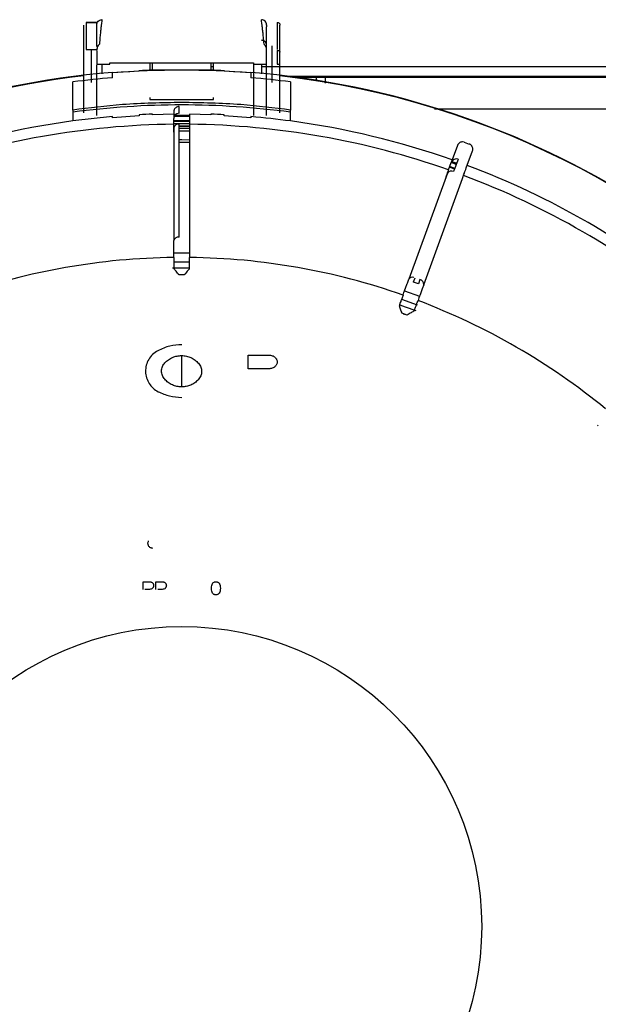
# Model space of a CAD drawing. Units: inches. Extents: x 0.2 to 16.7, y -10.9 to 10.7.
# Drawn here: x 2.7 to 2.9, y -6.7 to -6.4 of the extents above; entities that cross this region are included whole.
import ezdxf

# ---------------------------------------------------------------- set-up
doc = ezdxf.new("R2010")
doc.units = ezdxf.units.IN
doc.header["$MEASUREMENT"] = 0
doc.layers.add('FORMAT', color=7, linetype='Continuous')
doc.styles.add('SLDTEXTSTYLE0', font='TXT', dxfattribs={"width": 0.75})
doc.dimstyles.new('SLDDIMSTYLE3', dxfattribs={"dimtxt": 0.125, "dimasz": 0.13, "dimexe": 0, "dimexo": 0.0625, "dimgap": 0.03125, "dimtad": 0, "dimtih": 1, "dimtoh": 1, "dimlfac": 28, "dimrnd": 1e-09, "dimzin": 4, "dimdsep": 46, "dimtxsty": 'SLDTEXTSTYLE0', "dimsah": 1, "dimcen": 0.09, "dimadec": 0, "dimazin": 1, "dimtfac": 1, "dimtmove": 0, "dimatfit": 0, "dimfxl": 1, "dimfrac": 2, "dimtolj": 1, "dimtzin": 12, "dimarcsym": 0})

msp = doc.modelspace()

# ---------------------------------------------------------------- linework, layer by layer
at = {"color": 7, "linetype": 'Continuous', "lineweight": 25}
for p, q in [((2.752092372299998, -6.448495189318691), (2.749280260099999, -6.448495189318691)), ((2.752092372299998, -6.448736390318692), (2.749562862499998, -6.448663476818692)), ((2.797086839199999, -6.452274619918692), (2.797086839199999, -6.449640349418693)), ((2.797087342099998, -6.44919767261869), (2.797087342099998, -6.449197840218692)), ((2.798492979199999, -6.454739932318691), (2.798492979199999, -6.462978145818691)), ((2.749280260099999, -6.455700378418691), (2.752092372299998, -6.455700378418691)), ((2.750686399999998, -6.462978145818691), (2.750686399999998, -6.455700378418691)), ((2.752092372299998, -6.455911576018692), (2.752092372299998, -6.459537469318692)), ((2.797086839199999, -6.459537469318692), (2.797086839199999, -6.455810670518692)), ((2.799898951499998, -6.455912749318691), (2.799898951499998, -6.459537469318692)), ((2.748577273899999, -6.45953059701869), (2.748577273899999, -6.471711667718693)), ((2.752092372299998, -6.459537469318692), (2.755607638399999, -6.459537469318692)), ((2.752092372299998, -6.462978145818691), (2.752092372299998, -6.45977867031869)), ((2.753498512299998, -6.462140898318691), (2.753498512299998, -6.459537469318692)), ((2.755607638399999, -6.45922268441869), (2.793571573199998, -6.45922268441869)), ((2.755607638399999, -6.459537469318692), (2.755607638399999, -6.45922268441869)), ((2.766153268999998, -6.45922268441869), (2.766153268999998, -6.461314881218692)), ((2.766856255099999, -6.461157823918692), (2.766856255099999, -6.45922268441869)), ((2.782323124099998, -6.45922268441869), (2.782323124099998, -6.461157823918692)), ((2.782323124099998, -6.460211122518692), (2.783026110199998, -6.460211122518692)), ((2.783026110199998, -6.461314881218692), (2.783026110199998, -6.45922268441869)), ((2.793571573199998, -6.45922268441869), (2.793571573199998, -6.459537469318692)), ((2.793571573199998, -6.459537469318692), (2.797086839199999, -6.459537469318692)), ((2.793571573199998, -6.459537469318692), (2.793571573199998, -6.473121662918692)), ((2.795680699299998, -6.459537469318692), (2.795680699299998, -6.462140898318691)), ((2.795680699299998, -6.460211122518692), (3.000264591199999, -6.460211122518692)), ((2.797086839199999, -6.45977867031869), (2.797086839199999, -6.459685475218691)), ((2.797086839199999, -6.462978145818691), (2.797086839199999, -6.45977867031869)), ((2.800601937699998, -6.471711667718693), (2.800601937699998, -6.459533949318693)), ((2.750686399999998, -6.464427195718691), (2.750686399999998, -6.462978145818691)), ((2.752092372299998, -6.464427195718691), (2.752092372299998, -6.462978145818691)), ((2.756310624599999, -6.461754876118692), (2.763340989099998, -6.46129627571869)), ((2.782323124099998, -6.461157823918692), (2.766856255099999, -6.461157823918692)), ((2.770371353599998, -6.461197046318691), (2.770371353599998, -6.461157823918692)), ((2.778807857999999, -6.461157823918692), (2.778807857999999, -6.461197046318691)), ((2.785838222499999, -6.46129627571869), (2.792868586999999, -6.461754876118692)), ((2.797086839199999, -6.464427195718691), (2.797086839199999, -6.462978145818691)), ((2.798492979199999, -6.462978145818691), (2.798492979199999, -6.464427195718691)), ((2.802838452799998, -6.462782871818692), (3.000717995399999, -6.462782871818692)), ((2.806047817599998, -6.463409927418691), (2.806047817599998, -6.462782871818692)), ((2.812553708199998, -6.462782871818692), (2.812553708199998, -6.464593304218691)), ((2.752092372299998, -6.46732529551869), (2.752092372299998, -6.464427195718691)), ((2.797086839199999, -6.46732529551869), (2.797086839199999, -6.464427195718691)), ((2.804692633299998, -6.463023234818691), (2.999354262599999, -6.463023234818691)), ((2.810242100599998, -6.463836177718693), (2.810242100599998, -6.463023234818691)), ((2.745765161599998, -6.471777038418693), (2.745765161599998, -6.466400216718692)), ((2.752092372299998, -6.468774345518692), (2.752092372299998, -6.46732529551869)), ((2.797086839199999, -6.468774345518692), (2.797086839199999, -6.46732529551869)), ((2.803414217599999, -6.466400216718692), (2.803414217599999, -6.471777038418693)), ((2.752092372299998, -6.471672612918691), (2.752092372299998, -6.468774345518692)), ((2.766153268999998, -6.468372734918691), (2.766153268999998, -6.468903243018691)), ((2.766153268999998, -6.468903243018691), (2.783026110199998, -6.468903243018691)), ((2.773881926299998, -6.47258310911869), (2.773882093999999, -6.470797316418692)), ((2.783026110199998, -6.468903243018691), (2.783026110199998, -6.468372734918691)), ((2.797086839199999, -6.471672612918691), (2.797086839199999, -6.468774345518692)), ((2.752092372299998, -6.473121662918692), (2.752092372299998, -6.471672612918691)), ((2.763340989099998, -6.473276205818691), (2.756310624599999, -6.473761457418692)), ((2.763340989099998, -6.472969298918691), (2.763340989099998, -6.473276205818691)), ((2.766858936999999, -6.472962594218692), (2.766853573199999, -6.472814253118691)), ((2.772480479699999, -6.47283285861869), (2.766858936999999, -6.472962594218692)), ((2.772480479699999, -6.472203288718691), (2.772480479699999, -6.473989081418693)), ((2.774589605799997, -6.473336715618692), (2.772636531199998, -6.473345599318692)), ((2.774589605799997, -6.473291626618692), (2.772660835699998, -6.47330017511869)), ((2.772677429799998, -6.47327151261869), (2.774589605799997, -6.473262964118692)), ((2.774589605799997, -6.473217875118691), (2.772705589499997, -6.473226255918692)), ((2.772724530199998, -6.473197593418692), (2.774589605799997, -6.473189380218691)), ((2.774589605799997, -6.473144291218691), (2.772756880299998, -6.473152169218692)), ((2.772806997799998, -6.473088307118691), (2.774589605799997, -6.47308093191869)), ((2.774589605799997, -6.47308093191869), (2.776701916599999, -6.473091324218692)), ((2.776699905199999, -6.473154683418691), (2.774589605799997, -6.473144291218691)), ((2.774589605799997, -6.473189380218691), (2.776701916599999, -6.473199772418691)), ((2.776699905199999, -6.473228267318691), (2.774589605799997, -6.473217875118691)), ((2.774589605799997, -6.473262964118692), (2.776701916599999, -6.473273356318692)), ((2.776699905199999, -6.473302018918692), (2.774589605799997, -6.473291626618692)), ((2.776699905199999, -6.47334710791869), (2.774589605799997, -6.473336715618692)), ((2.782320442199998, -6.472962594218692), (2.776698731899998, -6.47283285861869)), ((2.776698731899998, -6.47283285861869), (2.776698731899998, -6.475496797318692)), ((2.782325638299998, -6.472814253118691), (2.782320442199998, -6.472962594218692)), ((2.785838222499999, -6.473276205818691), (2.785838222499999, -6.472969298918691)), ((2.792868586999999, -6.473761457418692), (2.785838222499999, -6.473276205818691)), ((2.797086839199999, -6.473121662918692), (2.797086839199999, -6.471672612918691)), ((2.756310624599999, -6.473453209518691), (2.745763485499998, -6.474614796118693)), ((2.745763485499998, -6.474614796118693), (2.745764323499998, -6.474614293218692)), ((2.756310624599999, -6.473761457418692), (2.756310624599999, -6.473453209518691)), ((2.772476792099999, -6.474660052718693), (2.776697223299998, -6.474660052718693)), ((2.774589605799997, -6.47460457141869), (2.772477294999998, -6.474614963718692)), ((2.772479976799998, -6.474586468818692), (2.774589605799997, -6.47457590891869)), ((2.772480479699999, -6.475496797318692), (2.772480479699999, -6.473989249018692)), ((2.776698731899998, -6.474530987518691), (2.772480479699999, -6.474530987518691)), ((2.773886619599997, -6.505353260018691), (2.773886619599997, -6.475459753918691)), ((2.774589605799997, -6.47457590891869), (2.776701916599999, -6.474586468818692)), ((2.776699234799999, -6.474614963718692), (2.774589605799997, -6.47460457141869)), ((2.792868586999999, -6.473453209518691), (2.792868586999999, -6.473761457418692)), ((2.803415893699999, -6.474614293218692), (2.803415726099997, -6.474614796118693)), ((2.772480479699999, -6.476400588818691), (2.772480479699999, -6.506294094918691)), ((2.776698731899998, -6.476067533618692), (2.773886619599997, -6.476035854018693)), ((2.774283201699998, -6.476598377018692), (2.773886619599997, -6.476593516118691)), ((2.774589605799997, -6.477327679018692), (2.773886619599997, -6.477328852418691)), ((2.776701916599999, -6.477338238918692), (2.774589605799997, -6.477327679018692)), ((2.776698731899998, -6.47755547071869), (2.776698731899998, -6.506294094918691)), ((2.773886619599997, -6.479533855518691), (2.774589605799997, -6.479502678718691)), ((2.776703425199999, -6.480337076618691), (2.773886619599997, -6.480327522518691)), ((2.774589605799997, -6.479502678718691), (2.776698731899998, -6.47959620901869)), ((2.847616525999998, -6.481081129018691), (2.845974045899998, -6.485593884518692)), ((2.849418745199998, -6.480240529218691), (2.848938019299998, -6.48015571491869)), ((2.849418745199998, -6.480240529218691), (2.850740070899999, -6.48072142271869)), ((2.849937855399999, -6.48703656501869), (2.851580335399998, -6.482523977118691)), ((2.845249604799998, -6.487584170118692), (2.845964659399998, -6.485619529918693)), ((2.847284141299998, -6.486105451918692), (2.845961139399998, -6.48563377741869)), ((2.847309283799998, -6.486036226018691), (2.845985108599999, -6.485564216318692)), ((2.847324704599998, -6.485993986518692), (2.846002205599998, -6.48552231201869)), ((2.846013771199997, -6.485496163718692), (2.847334426399998, -6.485967167818692)), ((2.847349847199999, -6.485924760718691), (2.846033047099999, -6.485455097518691)), ((2.846045953699997, -6.485429452118692), (2.847359568999998, -6.485897941918691)), ((2.847374989699999, -6.485855534818692), (2.846067576299998, -6.485389224018692)), ((2.846100429199998, -6.48533357511869), (2.847396779999999, -6.485796030718691)), ((2.844940351199998, -6.488433486018692), (2.834716210199998, -6.516524270018691)), ((2.845537068099999, -6.486798381118692), (2.846860237599998, -6.487270055618692)), ((2.846875658399998, -6.487227648518691), (2.845552656499999, -6.486755973918691)), ((2.845558187899998, -6.486727646618692), (2.846885380099998, -6.487200829718691)), ((2.846900800899999, -6.487158590218692), (2.845576625699998, -6.486686412818691)), ((2.845585509399998, -6.486661773118692), (2.846980586699997, -6.487159428318692)), ((2.838680019699998, -6.517966950518692), (2.848904328199998, -6.48987616651869)), ((2.772480479699999, -6.507415788618691), (2.772480479699999, -6.506294094918691)), ((2.776698731899998, -6.506294094918691), (2.776698731899998, -6.507415788618691)), ((2.772480479699999, -6.507449982518692), (2.772480479699999, -6.507415788618691)), ((2.772480479699999, -6.508826286618691), (2.772480479699999, -6.507449982518692)), ((2.772480479699999, -6.510026592718691), (2.772480479699999, -6.508826286618691)), ((2.776698731899998, -6.507415788618691), (2.776698731899998, -6.507449982518692)), ((2.776698731899998, -6.507449982518692), (2.776698731899998, -6.508826286618691)), ((2.776698731899998, -6.508826286618691), (2.776698731899998, -6.510026592718691)), ((2.772480479699999, -6.510751704318692), (2.772480479699999, -6.510026592718691)), ((2.776698731899998, -6.510026592718691), (2.776698731899998, -6.510751704318692)), ((2.772140216899999, -6.513459726418691), (2.776641909699999, -6.513454697918692)), ((2.772480479699999, -6.513445646618691), (2.772547358899997, -6.513727578518693)), ((2.776631852699998, -6.513727578518693), (2.776698731899998, -6.513445646618691)), ((2.773883099699999, -6.515379445218691), (2.773847397199999, -6.515378607118691)), ((2.774587259099999, -6.51537793661869), (2.773883099699999, -6.515379445218691)), ((2.775296279499999, -6.515379445218691), (2.774587259099999, -6.51537793661869)), ((2.775331814399998, -6.515378607118691), (2.775296279499999, -6.515379445218691)), ((2.833850132599999, -6.518903594918691), (2.834320969099998, -6.517610428918691)), ((2.834320969099998, -6.517610428918691), (2.834332702299998, -6.517578078818691)), ((2.834332702299998, -6.517578078818691), (2.834716210199998, -6.516524270018691)), ((2.835941156099999, -6.517262288218691), (2.835953392099999, -6.517229267618691)), ((2.837267342699999, -6.517745025518692), (2.835941156099999, -6.517262288218691)), ((2.835953392099999, -6.517229267618691), (2.836359193199998, -6.516121318518691)), ((2.837279243499998, -6.517711837318692), (2.837267342699999, -6.517745025518692)), ((2.837680518899999, -6.516601876818691), (2.837279243499998, -6.517711837318692)), ((2.833191732599998, -6.520713021718691), (2.833439638299998, -6.520031490518693)), ((2.833439638299998, -6.520031490518693), (2.833850132599999, -6.518903594918691)), ((2.833615636299998, -6.519546071318692), (2.837581121899998, -6.520989422318691)), ((2.838284778499998, -6.519053109418691), (2.837814109699998, -6.520346275418691)), ((2.838296511699998, -6.519020926918691), (2.838284778499998, -6.519053109418691)), ((2.838680019699998, -6.517966950518692), (2.838296511699998, -6.519020926918691)), ((2.832796826699999, -6.521802532918691), (2.836959262399999, -6.523320473418692)), ((2.837403447799998, -6.521474338618691), (2.837155542099998, -6.522155702118691)), ((2.837814109699998, -6.520346275418691), (2.837403447799998, -6.521474338618691)), ((2.832270341399999, -6.523244542918692), (2.832236817899998, -6.523532173818691)), ((2.832926897599998, -6.525541232518692), (2.832893541799999, -6.525528326018692)), ((2.833591331799999, -6.525781595518692), (2.832926897599998, -6.525541232518692)), ((2.836074914599999, -6.524929094918693), (2.836234150799998, -6.524687223418691)), ((2.833896562599998, -6.525974019918691), (2.833232631199998, -6.525732483718691)), ((2.834254760299999, -6.526024640318691), (2.833591331799999, -6.525781595518692)), ((2.834288451399997, -6.526036038318693), (2.834254760299999, -6.526024640318691)), ((2.774589605799997, -6.545017838018691), (2.774589605799997, -6.536742916518691)), ((2.792231641999999, -6.53659373721869), (2.797648021299999, -6.53659373721869)), ((2.792231641999999, -6.540249466418692), (2.792231641999999, -6.53659373721869)), ((2.797648188899998, -6.540249466418692), (2.792231641999999, -6.540249466418692)), ((2.884868590899998, -6.555328804618692), (2.884647671499998, -6.555145263918692)), ((2.764395803499998, -6.598639054818691), (2.764395803499998, -6.596625470418691)), ((2.764395803499998, -6.596625470418691), (2.765762050599998, -6.596625470418691)), ((2.767764404599998, -6.598639054818691), (2.767764404599998, -6.596625470418691)), ((2.767764404599998, -6.596625470418691), (2.769128472699999, -6.596625470418691)), ((2.765802781599998, -6.598638887218692), (2.764876026599998, -6.598638887218692)), ((2.769171382699998, -6.598638887218692), (2.768242448599999, -6.598638887218692))]:
    msp.add_line(p, q, dxfattribs=at)
at = {"color": 7, "linetype": 'Continuous', "lineweight": 25, "flags": 128}
for points in [[(2.772477965399998, -6.475266323818691), (2.775675764699999, -6.475258613418691), (2.776699905199999, -6.475266323818691)], [(2.776701078499999, -6.475962772918691), (2.776396853499998, -6.475959923418691), (2.773887625299999, -6.475953386318692)], [(2.773886619599997, -6.477263649318691), (2.774589605799997, -6.477262476018692), (2.776702084199998, -6.477273035918691)], [(2.847776097499999, -6.484753787518691), (2.847749446399998, -6.484827036218692), (2.847685584199999, -6.485002531318691), (2.847585013999998, -6.485278429118693), (2.847449076499998, -6.485652047618692), (2.847279112699999, -6.486119364118692), (2.847076631299998, -6.486675517718692), (2.846843978699999, -6.487314641818691), (2.846583501699998, -6.48803036681869)], [(2.772481485399998, -6.509510164418692), (2.774589605799997, -6.50949776071869), (2.776704095599998, -6.509510332018691)], [(2.772477965399998, -6.511910609118693), (2.774589605799997, -6.511898037818692), (2.776702922299998, -6.511910609118693)], [(2.832320626499998, -6.523272367318692), (2.833768000199997, -6.523787119518691), (2.836549773799998, -6.524817126618692)]]:
    msp.add_lwpolyline(points, dxfattribs=at)
at = {"color": 7, "linetype": 'Continuous', "lineweight": 25}
msp.add_circle((2.774589642499999, -6.687887323618692), 0.0794253292492968, dxfattribs=at)
for centre, radius, start, end in [((2.795681460099997, -6.449198923018691), 0.0014058820213521, 359.9963111621644, 90.03100506107164), ((2.860351197799998, -6.449539818718692), 0.0632647736468377, 179.6913480997997, 180.0910457070993), ((2.856460960099998, -6.449524764818691), 0.0593745190420858, 179.6843578864002, 180.0833936293989), ((2.774589642499999, -6.687887323618692), 0.2268700787401575, 94.62134033090008, 205.3786596680998), ((2.774589642499999, -6.687887323618692), 0.2267294713160855, 96.58797610469998, 214.8024773905002), ((2.774589642499999, -6.687887323618692), 0.2267294713160849, 85.37043817859991, 94.62923522510025), ((2.774589642499999, -6.687887323618692), 0.2268700787401573, 91.95344187280021, 92.8419848004), ((2.774589642499999, -6.687887323618692), 0.2268700787401573, 87.1580151996, 88.04655812720027), ((2.774589642499999, -6.687887323618692), 0.2268700787401583, 334.6213403332001, 85.37865966660019), ((2.774589642499999, -6.687887323618692), 0.2267294713160859, 0, 83.41202389530004), ((2.774589642499999, -6.687887323618692), 0.2254640044995159, 94.65022545080008, 97.34509937300027), ((2.774589642499999, -6.687887323618692), 0.225464004499512, 82.65490062450037, 85.34977454530035), ((2.774589642499999, -6.687887323618692), 0.2175196850393699, 82.3832517413, 97.61824456050006), ((2.774589642499999, -6.687887323618692), 0.2152122316047088, 92.06001331980029, 92.99606933419996), ((2.773886834499999, -6.473989455418692), 0.0014063549214521, 90.1999637164662, 179.9847619037867), ((2.774589642499999, -6.687887323618692), 0.2152122316047088, 87.00393066580004, 87.93998668030002), ((2.774589642499999, -6.687887323618692), 0.2152122316047085, 97.69728601990025, 109.4384839883002), ((2.774589642499999, -6.687887323618692), 0.2124009465086017, 90.56894833800023, 109.4310516620999), ((2.773692653599998, -6.476691060918692), 0.0012464909552522, 81.04784460714339, 166.5243625068838), ((2.774589642499999, -6.687887323618692), 0.2124009465086021, 70.56894833790012, 89.43105166200024), ((2.774589642499999, -6.687887323618692), 0.2152117746432172, 82.30248777260037, 85.1277254619003), ((2.774589642499999, -6.687887323618692), 0.2152122316047088, 70.56151601170026, 82.30248777260023), ((2.774589642499999, -6.687887323618692), 0.2112891194631402, 89.9168831724, 90.0831168276), ((2.847295130299999, -6.486074883518692), 0.0014059245870364, 69.99511392455427, 159.9937349387819), ((2.774589642499999, -6.687887323618692), 0.2152122316047086, 50.56151601159997, 69.43848398849994), ((2.845979976299999, -6.48912071751869), 0.0012462373650082, 61.0348156574921, 146.5337877656887), ((2.774589642499999, -6.687887323618692), 0.2124009465086018, 50.56894833790015, 69.43105166210013), ((2.773692482899998, -6.506584311918691), 0.0012462655155711, 81.03826709111065, 166.5339400229544), ((2.774589642499999, -6.687887323618692), 0.177148141162201, 90.6821750081003, 109.3178249918002), ((2.774589642499999, -6.687887323618692), 0.177148141162201, 70.68217500820032, 89.31782499190027), ((2.835678036099997, -6.517087173718692), 0.0011144368861493, 71.18071658133113, 149.6619122291979), ((2.837441976799999, -6.517824988018691), 0.0012461554818539, 353.4586429556296, 78.96419646430527), ((2.774589642499999, -6.687887323618692), 0.1771481411619521, 50.68217500820025, 69.31782499210037)]:
    msp.add_arc(centre, radius, start, end, dxfattribs=at)
msp.add_ellipse((2.774589642499999, -7.248358669318692), major_axis=(0, 0.7749483880743502), ratio=0.6905999166, start_param=6.279244322859412, end_param=6.286897740810068, dxfattribs=at)
for points, knots in [([(2.748577273903125, -6.449198510667787), (2.748577273903125, -6.449266009127636), (2.748577273903125, -6.449392761992743), (2.748577273903125, -6.449616321364537), (2.748577273903125, -6.449893088488053), (2.748577273903125, -6.45027001896896), (2.748577273903125, -6.450778422398858), (2.748577273903125, -6.451399752271754), (2.748577273903125, -6.452090642046939), (2.748577273903125, -6.452810056637239), (2.748577273903125, -6.453615209884302), (2.748577273903125, -6.454489770161774), (2.748577273903125, -6.455424045996726), (2.748577273903125, -6.456048703801705), (2.748577273903125, -6.456366321197964)], [0, 0, 0, 0, 0.1012147806041509, 0.1900674987534833, 0.2815152218674875, 0.3729218649217911, 0.4666482897522841, 0.5584996984991144, 0.6316844484267471, 0.7041079356545508, 0.7745059380376178, 0.8491867393657649, 0.9233165506260559, 1, 1, 1, 1]), ([(2.749280260067883, -6.448495189268807), (2.749280260067883, -6.448681087198113), (2.749280260067883, -6.44905152575994), (2.749280260067881, -6.450423764813954), (2.749280260067883, -6.452904594060896), (2.749280260067883, -6.454766655078344), (2.749280260067883, -6.455700378414801)], [0, 0, 0, 0, 0.281014634147259, 0.559977495798082, 0.779352407418669, 1, 1, 1, 1]), ([(2.749562862517521, -6.448663476848545), (2.749481065417765, -6.448660753263002), (2.749317490817758, -6.448655306744516), (2.74929266932647, -6.448649020031653), (2.749280260067883, -6.448645877051859)], [0, 0, 0, 0, 0.5000599099940879, 1, 1, 1, 1]), ([(2.752091869492693, -6.449199181136234), (2.752113028004876, -6.449014884566703), (2.752155344251491, -6.448646298202079), (2.752480625245742, -6.448181406014723), (2.752945566229807, -6.447856139351074), (2.753314217593639, -6.447814071552915), (2.753498512290655, -6.447793041189605)], [0, 0, 0, 0, 0.249996252777427, 0.4999833161119164, 0.750033684124769, 1, 1, 1, 1]), ([(2.752092372344025, -6.454931853959528), (2.752092372344025, -6.453835299802825), (2.752092372344025, -6.451646990400801), (2.752092372344027, -6.449744269507188), (2.752092372344025, -6.448912664853144), (2.752092372344025, -6.448634637019299), (2.752092372344025, -6.448495189268807)], [0, 0, 0, 0, 0.2801675222264106, 0.5591089316321398, 0.7788665010779015, 1, 1, 1, 1]), ([(2.753498512290655, -6.447793041189606), (2.753494793212411, -6.447817199539009), (2.753487090652115, -6.447867233749299), (2.753430032851149, -6.448255662247338), (2.753343476696626, -6.448908447367834), (2.753228255438282, -6.449847231978876), (2.753099922831908, -6.451002247927184), (2.752953725102939, -6.452437165376995), (2.75285206282174, -6.453616840600428), (2.752795693743007, -6.454270939689702)], [0, 0, 0, 0, 0.1310147396696473, 0.271343829265126, 0.4209951312617864, 0.5644823474090944, 0.7099662931670198, 0.8391838874544448, 1, 1, 1, 1]), ([(2.79638351783179, -6.454270939689702), (2.796327288183692, -6.453617663461755), (2.796225860185839, -6.452439272664658), (2.796079578348952, -6.451004666520631), (2.795951240601681, -6.449849797118385), (2.795836083080102, -6.448909840210072), (2.795749358658123, -6.448256297512848), (2.79569208233146, -6.447867353699578), (2.795684405681351, -6.447817237845551), (2.795680699284144, -6.447793041189606)], [0, 0, 0, 0, 0.1606184133629682, 0.2897262322652367, 0.4351519998879689, 0.5786801698259239, 0.7284533735516611, 0.8688933787349745, 1, 1, 1, 1]), ([(2.799898951506915, -6.448495189268807), (2.79999094627024, -6.448505749935665), (2.80017498558022, -6.448526876984332), (2.800409056119975, -6.448689217821379), (2.800538687312519, -6.4488838884136), (2.800594148364384, -6.449059952563991), (2.800599347058846, -6.449152428213003), (2.800601937671674, -6.449198510667787)], [0, 0, 0, 0, 0.2495022754003526, 0.4991395699337009, 0.7480290796661545, 0.8744378799386974, 1, 1, 1, 1]), ([(2.799898951506915, -6.448495189268807), (2.799898951506917, -6.448679752330826), (2.799898951506917, -6.449049773368599), (2.799898951506915, -6.450419124380061), (2.799898951506915, -6.452907470976121), (2.799898951506917, -6.454771032515992), (2.799898951506915, -6.455700378414801)], [0, 0, 0, 0, 0.2792499441091894, 0.5598539219439073, 0.780502042048616, 1, 1, 1, 1]), ([(2.800601937671674, -6.456366321197964), (2.800601937671674, -6.455956938771471), (2.800601937671674, -6.45515937965992), (2.800601937671672, -6.454004916524238), (2.800601937671674, -6.452955309661307), (2.800601937671674, -6.452030987583522), (2.800601937671674, -6.451246827612613), (2.800601937671674, -6.450636004933542), (2.800601937671674, -6.450176969139146), (2.800601937671674, -6.449840695708306), (2.800601937671674, -6.449589157928162), (2.800601937671674, -6.449382940091383), (2.800601937671674, -6.449263037896679), (2.800601937671674, -6.449198510667787)], [0, 0, 0, 0, 0.0985604180426129, 0.1920154710149831, 0.2811030370596573, 0.3736303002640518, 0.467075719304529, 0.5590554179053061, 0.6468256592045493, 0.7352013148442669, 0.8206985091873678, 0.9035061170766528, 1, 1, 1, 1]), ([(2.797086839230772, -6.455452137472977), (2.797086839230772, -6.4551936213272), (2.797086839230772, -6.454652111994391), (2.79708683923077, -6.453977371509748), (2.797086839230772, -6.453421132628573), (2.797086839230772, -6.452985676702666), (2.797086839230772, -6.452658250118335), (2.79708683923077, -6.452407715287943), (2.797086839230772, -6.452194295972446), (2.79708683923077, -6.452071999839688), (2.797086839230772, -6.452005594430594)], [0, 0, 0, 0, 0.1124775315587952, 0.2356047545389963, 0.3600256144642008, 0.4807874827276888, 0.6042198752914268, 0.7305274986612342, 0.8536794967461014, 1, 1, 1, 1]), ([(2.752795693743007, -6.454270939689702), (2.752739363552932, -6.454328636876759), (2.752570263375132, -6.454501840705412), (2.752242113099465, -6.454944221020351), (2.752147431485488, -6.455492080101631), (2.752092372344025, -6.455810670474031)], [0, 0, 0, 0, 0.1728955980130492, 0.5190232151881118, 1, 1, 1, 1]), ([(2.797087342082106, -6.454609023403179), (2.797066263117744, -6.454428395311353), (2.797024100737763, -6.454067100984379), (2.796698605642993, -6.453611566190527), (2.796233708309734, -6.45329281245685), (2.795865057386411, -6.453251523598872), (2.795680699284144, -6.453230875514136)], [0, 0, 0, 0, 0.2499754266130371, 0.5000036406525405, 0.7499575503057144, 1, 1, 1, 1]), ([(2.797086839230772, -6.455810670474031), (2.797037526465726, -6.455507275441334), (2.796959820025799, -6.455029189334001), (2.796709828798791, -6.454645920152827), (2.79653517406414, -6.454424650309753), (2.796442232529435, -6.454330449756919), (2.79638351783179, -6.454270939689702)], [0, 0, 0, 0, 0.4544151858293518, 0.7160617804904849, 0.820625441992335, 1, 1, 1, 1]), ([(2.748577273903125, -6.456366321197964), (2.748577273903125, -6.456842417054744), (2.748577273903125, -6.457794632386997), (2.748577273903125, -6.458951932577084), (2.748577273903125, -6.459530597024931)], [0, 0, 0, 0, 0.4999875980291215, 1, 1, 1, 1]), ([(2.799898951506915, -6.455912749294806), (2.799991059645881, -6.455919577403734), (2.800175264848148, -6.455933232800532), (2.800407799971554, -6.456037981657432), (2.800570264197397, -6.456187921087287), (2.800591380262121, -6.456306856833053), (2.800601937671674, -6.456366321197964)], [0, 0, 0, 0, 0.2499969671672454, 0.4999638731120266, 0.7499966849623342, 1, 1, 1, 1]), ([(2.800601937671674, -6.459533949367157), (2.800601937671674, -6.45895471512051), (2.800601937671674, -6.457796219488542), (2.800601937671674, -6.456842961405097), (2.800601937671674, -6.456366321197964)], [0, 0, 0, 0, 0.4999882871053186, 1, 1, 1, 1]), ([(2.799898951506915, -6.459537469326494), (2.799965215296981, -6.459537409308829), (2.800091996186252, -6.459537294478499), (2.800259540552547, -6.459537195207225), (2.800390614883408, -6.459536805284867), (2.800507698726589, -6.459536415282247), (2.800588158098702, -6.459535836908619), (2.800597883904539, -6.459534504656756), (2.800601937671674, -6.459533949367157)], [0, 0, 0, 0, 0.1798602812736576, 0.3441222782662404, 0.4928987757888856, 0.625863226550098, 0.8440578208494615, 1, 1, 1, 1]), ([(2.756310624566799, -6.463165541700406), (2.756310505649518, -6.462947762171836), (2.756310271950582, -6.462519776904826), (2.756310050027565, -6.462080642463312), (2.756310258447243, -6.461804483987417), (2.756310504056943, -6.461771204747968), (2.756310624566799, -6.461754876091773)], [0, 0, 0, 0, 0.2636668989219715, 0.5181641675719023, 0.7635843913922725, 1, 1, 1, 1]), ([(2.792868587008002, -6.461754876091773), (2.792868685216872, -6.461771204749438), (2.792868885375208, -6.461804483993011), (2.792869449021431, -6.462080642464971), (2.792868863601237, -6.462519776884746), (2.792868680287075, -6.462947762169416), (2.792868587008002, -6.463165541700406)], [0, 0, 0, 0, 0.2364156010801163, 0.4818358332955214, 0.7363331094733365, 1, 1, 1, 1]), ([(2.745765161626981, -6.466400216714116), (2.745764602226386, -6.465961566734616), (2.745763624542214, -6.465194922678772), (2.745764701059526, -6.464549585879952), (2.745765161626981, -6.464273490806046)], [0, 0, 0, 0, 0.5721690218040242, 1, 1, 1, 1]), ([(2.80341421756493, -6.464273490806046), (2.803414601371133, -6.464549585885181), (2.803415498468912, -6.465194922722937), (2.803414683732106, -6.465961566742052), (2.80341421756493, -6.466400216714116)], [0, 0, 0, 0, 0.427830960486427, 1, 1, 1, 1]), ([(2.745765161626981, -6.47163322292865), (2.750136229687076, -6.471081757715182), (2.75970515900598, -6.469874516927127), (2.769350329935493, -6.469718044221554), (2.7745896057874, -6.469633047939605)], [0, 0, 0, 0, 0.456798029792104, 1, 1, 1, 1]), ([(2.773882093960635, -6.470797316394637), (2.773736190406796, -6.470811049875331), (2.773419545364305, -6.470840854759882), (2.773050279142984, -6.471050221528983), (2.7727884931767, -6.471308051522469), (2.772622211547821, -6.471564060462327), (2.772503924049341, -6.47186802769017), (2.772488439650692, -6.472089458880883), (2.772480479676014, -6.472203288724153)], [0, 0, 0, 0, 0.1985902674827857, 0.4309876081179816, 0.5604174976295735, 0.6984151052304575, 0.8449660086545905, 1, 1, 1, 1]), ([(2.7745896057874, -6.469633047939605), (2.779828825118235, -6.469718051462404), (2.789474050157876, -6.469874540064006), (2.799043037682058, -6.471081757588686), (2.80341421756493, -6.47163322292865)], [0, 0, 0, 0, 0.5431930628162659, 1, 1, 1, 1]), ([(2.745765161626981, -6.471777038410138), (2.74576517637716, -6.472146868565065), (2.745765205784558, -6.472884198051182), (2.745765020961661, -6.47367901816516), (2.745765416036248, -6.474152602622346), (2.745765130489916, -6.474507841425164), (2.74576464246074, -6.474572221739801), (2.745764323541424, -6.474614293252976)], [0, 0, 0, 0, 0.2519071146847278, 0.5022266057715336, 0.6336862187266145, 0.7606197614527864, 1, 1, 1, 1]), ([(2.748577273903125, -6.471711667736733), (2.748577273903125, -6.47180577278304), (2.748577273903125, -6.471991137976562), (2.748577273903125, -6.472225792294402), (2.748577273903123, -6.472354178696437), (2.748577273903125, -6.472411064334872), (2.748577273903125, -6.472416009526516), (2.748577273903125, -6.472418509095053)], [0, 0, 0, 0, 0.2544180063412083, 0.5011446764361546, 0.7479976128166541, 0.8726243019357347, 1, 1, 1, 1]), ([(2.800601937671674, -6.472418509095053), (2.800601937671674, -6.472407780354081), (2.800601937671674, -6.472386487147864), (2.800601937671674, -6.472224287348816), (2.800601937671674, -6.472030907671608), (2.800601937671674, -6.471853421737429), (2.800601937671674, -6.471759208914238), (2.800601937671674, -6.471711667736733)], [0, 0, 0, 0, 0.2506864298027237, 0.4975344133730537, 0.7442561331912129, 0.8709478799654309, 1, 1, 1, 1]), ([(2.803415893736043, -6.474614293252976), (2.803414652987174, -6.474568652843723), (2.803412141982268, -6.474476286616734), (2.80341477419721, -6.473821973352606), (2.803414077445465, -6.472886269896764), (2.803414170746983, -6.472147664582148), (2.80341421756493, -6.471777038410138)], [0, 0, 0, 0, 0.2456132163141565, 0.4970675430052774, 0.7476325614958298, 1, 1, 1, 1]), ([(2.84148743869221, -6.471351961415901), (2.843445317056423, -6.471351961415901), (2.849535273472625, -6.471351961415903), (2.860467848354034, -6.471351961415901), (2.873998705955028, -6.471351961415901), (2.88778027655953, -6.471351961415901), (2.901551737094433, -6.471351961415901), (2.915112925070899, -6.471351961415901), (2.92825964325197, -6.471351961415901), (2.940762772110245, -6.471351961415901), (2.952534994579729, -6.471351961415901), (2.95951408678501, -6.471351961415901), (2.963003642545701, -6.471351961415901)], [0, 0, 0, 0, 0.0500140054431663, 0.1555679448304368, 0.2611223872922517, 0.3666760820285273, 0.472229776764803, 0.5777842192266178, 0.6833381586138885, 0.7888927978595305, 0.8944461067880177, 1, 1, 1, 1]), ([(2.772480479676014, -6.477555470704814), (2.772480479676014, -6.476962212093617), (2.772480479676014, -6.475801229528726), (2.772480479676014, -6.475596775820162), (2.772480479676014, -6.475496797343928)], [0, 0, 0, 0, 0.5109970030022803, 1, 1, 1, 1]), ([(2.776698731898785, -6.475496797343928), (2.776698814504929, -6.475596775820136), (2.776698983432615, -6.475801229528627), (2.776698816963831, -6.476962212093617), (2.776698731898785, -6.477555470704814)], [0, 0, 0, 0, 0.4890029970401483, 1, 1, 1, 1]), ([(2.776698731898785, -6.476584129544878), (2.776422190239343, -6.476584343527741), (2.775669710365289, -6.476584925782865), (2.775195875007038, -6.476593165461009), (2.774896177483951, -6.476598376999337)], [0, 0, 0, 0, 0.3675070509874179, 1, 1, 1, 1]), ([(2.848938019289134, -6.480155714952285), (2.848826784331248, -6.480163433973064), (2.848583120323786, -6.480180342754012), (2.848211894904374, -6.480334915563215), (2.84784039080594, -6.480625177366529), (2.847694278045861, -6.480922769254494), (2.847616525983709, -6.481081129023727)], [0, 0, 0, 0, 0.1944590027678874, 0.4259691449657177, 0.6945367215491792, 1, 1, 1, 1]), ([(2.851580335431539, -6.482523977117729), (2.851616219165928, -6.482392053690062), (2.851680271912963, -6.482156569338048), (2.851654931378734, -6.481785288275561), (2.851536147933263, -6.481398665513891), (2.851303880728036, -6.481074746810925), (2.851015913228043, -6.480842169168528), (2.850834136773491, -6.480762598854539), (2.850740070852632, -6.480721422702895)], [0, 0, 0, 0, 0.184927842530178, 0.3300976478400166, 0.5002125073945158, 0.7307774399749394, 0.860682352468837, 1, 1, 1, 1]), ([(2.844545445270619, -6.489518806789049), (2.844748350354864, -6.488961210365718), (2.845145416379131, -6.487870046998462), (2.845215388939149, -6.487678053036544), (2.845249604755157, -6.487584170090517)], [0, 0, 0, 0, 0.5110109448882475, 1, 1, 1, 1]), ([(2.848904328249764, -6.489876166470324), (2.849052581430666, -6.489468902171992), (2.8493522237773, -6.488645758754017), (2.84967192821885, -6.487766616907906), (2.849887316195627, -6.487175537769072), (2.849921127083896, -6.487082564459743), (2.849937855357991, -6.487036564987927)], [0, 0, 0, 0, 0.2473772964596249, 0.4999873403393361, 0.7526137510800931, 1, 1, 1, 1]), ([(2.772480479676014, -6.510751704361947), (2.772480594913285, -6.511102030137681), (2.772480806311538, -6.511744689040458), (2.772481046584749, -6.51255278463747), (2.77248089295915, -6.513102590703773), (2.77248060364092, -6.51334274644302), (2.772480479676014, -6.51344564657463)], [0, 0, 0, 0, 0.3329806290359686, 0.610839911089455, 0.8332556011714047, 1, 1, 1, 1]), ([(2.776698731898785, -6.51344564657463), (2.776698688557511, -6.51334274643435), (2.776698587404512, -6.513102590641435), (2.776698063054726, -6.512552784683716), (2.776698439517693, -6.51174468903127), (2.776698628746505, -6.511102030134441), (2.776698731898785, -6.510751704361947)], [0, 0, 0, 0, 0.1667443739143121, 0.3891600849353637, 0.6670193687970833, 1, 1, 1, 1]), ([(2.773847397218599, -6.515378607102048), (2.773846429025618, -6.515371378586646), (2.773842062381448, -6.515338777281682), (2.773810211402976, -6.515294969779432), (2.773692585306202, -6.51512633026127), (2.773446527959273, -6.514822506138841), (2.773092771979746, -6.514390416632295), (2.772750601226248, -6.513991414501525), (2.772610776448056, -6.513809903081692), (2.772547358903418, -6.513727578555822)], [0, 0, 0, 0, 0.0084559961074798, 0.038137361899681, 0.0598569854427831, 0.2476424779467145, 0.4955537687532309, 0.7712083523385904, 0.9999999999999999, 0.9999999999999999, 0.9999999999999999, 0.9999999999999999]), ([(2.776631852671379, -6.513727578555822), (2.776568362926019, -6.513809973576072), (2.77642836940111, -6.513991652826072), (2.776086424249614, -6.514391656002087), (2.775763116275094, -6.514782706467694), (2.775542500474065, -6.515061626081947), (2.775433179830229, -6.515203999926544), (2.775378754195854, -6.515279891868109), (2.775348447647728, -6.51532614323614), (2.775334636434055, -6.515356162692732), (2.775332680262034, -6.515371720422807), (2.7753318143562, -6.515378607102048)], [0, 0, 0, 0, 0.2290353690508292, 0.5050180696157278, 0.7529014358264622, 0.8740222647906624, 0.9281022708331561, 0.9622377403404571, 0.9817825181380512, 0.9919359730778419, 0.9999999999999999, 0.9999999999999999, 0.9999999999999999, 0.9999999999999999]), ([(2.833191732620152, -6.520713021668914), (2.833071932073349, -6.521042254249324), (2.832852188301498, -6.521646148062556), (2.832576411633401, -6.522405654174611), (2.832387779679351, -6.522922081494207), (2.832305568189167, -6.523147817291224), (2.832270341359383, -6.523244542900755)], [0, 0, 0, 0, 0.3329997281917508, 0.6108036920624472, 0.8332331397626989, 1, 1, 1, 1]), ([(2.836234150807213, -6.524687223377643), (2.836269291804333, -6.524590447683706), (2.836351296805889, -6.524364612005091), (2.836538845267564, -6.523847862515686), (2.836815686576534, -6.523088722858573), (2.837035631780658, -6.522484897302458), (2.837155542067983, -6.522155702145802)], [0, 0, 0, 0, 0.16677549584601, 0.3891871579368551, 0.666995496968339, 1, 1, 1, 1]), ([(2.83284107762333, -6.525276062289611), (2.832703858002368, -6.524873730996055), (2.832510551354174, -6.524306951163294), (2.832309780857319, -6.523771077281348), (2.832259962181308, -6.523607955356836), (2.832236817937124, -6.523532173863731)], [0, 0, 0, 0, 0.5670913671473677, 0.7988837939818764, 1, 1, 1, 1]), ([(2.832893541779166, -6.525528326042106), (2.832895326432006, -6.525520068074274), (2.832903607728522, -6.525481748756017), (2.832874469664437, -6.525395330126773), (2.832853695543344, -6.525321130275265), (2.83284107762333, -6.525276062289611)], [0, 0, 0, 0, 0.0973527105902956, 0.4517442519867697, 1, 1, 1, 1]), ([(2.836074914551483, -6.524929094869235), (2.835987038715745, -6.524984838542983), (2.835793299362892, -6.525107736301925), (2.835335333463945, -6.525366660985834), (2.834897555393207, -6.525623482701145), (2.834594894749673, -6.525810276901846), (2.8344434379727, -6.525906585556799), (2.834366300875676, -6.525959168266229), (2.834322078499865, -6.525992308671039), (2.83429886797288, -6.526015846545342), (2.834291652478868, -6.526029833198815), (2.834288451379336, -6.526036038272209)], [0, 0, 0, 0, 0.2290425092997699, 0.5049687113034752, 0.7529084841758464, 0.8740201163360676, 0.9280929308925272, 0.9622170779077954, 0.9817290605164164, 0.9918942354138852, 1, 1, 1, 1]), ([(2.768258204642571, -6.535432821148343), (2.767785092231215, -6.53573803082718), (2.766836748577436, -6.536349817064552), (2.765798305900175, -6.537712776780247), (2.765147654565464, -6.539280558800468), (2.764953108342043, -6.540966629617265), (2.765217171868905, -6.542633471267439), (2.765916037334845, -6.544146323710762), (2.766969124107808, -6.545437835883258), (2.767900672843265, -6.546009763637239), (2.768366485296466, -6.546295750896946)], [0, 0, 0, 0, 0.1261716904432, 0.2529084400368588, 0.3791945699182733, 0.5052205966975265, 0.6307447291466757, 0.7549440241067038, 0.8774619931756991, 1, 1, 1, 1]), ([(2.774589270553177, -6.533877669589777), (2.773526733193583, -6.53393130061029), (2.771318425212806, -6.534042763806901), (2.769303591838227, -6.534957970361407), (2.768258204642571, -6.535432821148343)], [0, 0, 0, 0, 0.4811545168719333, 1, 1, 1, 1]), ([(2.770153283702838, -6.538629447077789), (2.770457295610028, -6.538344373402491), (2.771065345961178, -6.537774201168216), (2.772175181952989, -6.53717977768176), (2.773371574951783, -6.536807883429527), (2.774621800417865, -6.536697742338798), (2.775868350937083, -6.536841522893339), (2.777055542354491, -6.53724149026069), (2.778149500262414, -6.53786468861584), (2.778742866810891, -6.538449873281492), (2.779039504857975, -6.5387424210108)], [0, 0, 0, 0, 0.1250220980295717, 0.2500551090604659, 0.3750170683806088, 0.5000279673479123, 0.625007547963508, 0.7499816387425308, 0.8750098760888675, 1, 1, 1, 1]), ([(2.797648021319377, -6.536593737261149), (2.797962725948969, -6.536624751751149), (2.798559728116174, -6.536683586976321), (2.799197633825493, -6.537071272160634), (2.799558909441535, -6.53746244392739), (2.799739799079086, -6.537775138868869), (2.799851472492756, -6.538098321811268), (2.799865082361668, -6.5383147936421), (2.799871797534886, -6.538421601859787)], [0, 0, 0, 0, 0.2954931802681676, 0.5605575909179308, 0.6804819843689245, 0.7959528769180021, 0.8993221914530622, 1, 1, 1, 1]), ([(2.799871797534886, -6.538421601859787), (2.799864696893174, -6.538532642291609), (2.799850377587013, -6.538756568804676), (2.799733096053171, -6.539083629091908), (2.799549016994751, -6.539392336686187), (2.799193346336692, -6.539773341792613), (2.798561310857949, -6.540158761253628), (2.797966668584559, -6.54021783019932), (2.797648188936488, -6.540249466458426)], [0, 0, 0, 0, 0.1046345135485681, 0.2110082010713175, 0.3243808277432466, 0.4418872376645634, 0.701084897445806, 1, 1, 1, 1]), ([(2.770097467204778, -6.543015148794741), (2.769861024008121, -6.542687028735403), (2.769388080611671, -6.542030709511587), (2.769200590559921, -6.540810480756538), (2.769419110797273, -6.53959545031261), (2.769908583531009, -6.538951416406479), (2.770153283702838, -6.538629447077789)], [0, 0, 0, 0, 0.2499797544625471, 0.500019775535079, 0.7500468598043443, 1, 1, 1, 1]), ([(2.779039504857975, -6.5387424210108), (2.779275858963347, -6.539070552556892), (2.779748648921045, -6.539726929138769), (2.779936455179135, -6.540947080586768), (2.779717806273249, -6.542162163056411), (2.779228380972864, -6.542806265495233), (2.778983688359915, -6.543128290344863)], [0, 0, 0, 0, 0.2499526359839448, 0.4999917221959261, 0.7500163316130881, 1, 1, 1, 1]), ([(2.774591114341401, -6.545018005657567), (2.77416844891167, -6.544992385521531), (2.773323409541309, -6.544941162918255), (2.772115103935972, -6.544529247345516), (2.771001352511954, -6.543906117673784), (2.770398751465523, -6.543312127734368), (2.770097467204778, -6.543015148794741)], [0, 0, 0, 0, 0.250130471254014, 0.500088441279911, 0.7500577118155702, 0.9999999999999999, 0.9999999999999999, 0.9999999999999999, 0.9999999999999999]), ([(2.778983688359915, -6.543128290344863), (2.778684604746626, -6.54340934446062), (2.778086428309713, -6.543971461347247), (2.77699706083259, -6.544558883301259), (2.775821176148735, -6.544946340373378), (2.77500125093043, -6.54499411047195), (2.774591114341401, -6.545018005657567)], [0, 0, 0, 0, 0.2499477898592478, 0.4999032769055916, 0.7498455229633958, 1, 1, 1, 1]), ([(2.768366485296466, -6.546295750896946), (2.769357572044546, -6.546730189432114), (2.771342608746172, -6.547600321576026), (2.773506233173869, -6.547731107318111), (2.7745896057874, -6.547796594511452)], [0, 0, 0, 0, 0.4992788028911327, 0.9999999999999999, 0.9999999999999999, 0.9999999999999999, 0.9999999999999999]), ([(2.76697878323208, -6.587777633599459), (2.766863764998556, -6.587769338373772), (2.766633602069776, -6.58775273880186), (2.766313650876036, -6.587612761969566), (2.766036670488775, -6.587405082404509), (2.765827051362104, -6.587128883995063), (2.765690803351575, -6.586809378274256), (2.765647226293874, -6.586464548401614), (2.765685097250941, -6.586114523952001), (2.765786731466426, -6.5859050330573), (2.765837645938406, -6.585800086920439)], [0, 0, 0, 0, 0.124807068677783, 0.2497513618395145, 0.3739992997837578, 0.4985053401094676, 0.6229890123153492, 0.7479692213832135, 0.8737431685314772, 1, 1, 1, 1]), ([(2.765762050621213, -6.596625470436112), (2.765969597268324, -6.596626753336833), (2.766269056481701, -6.596628604373435), (2.766634178683381, -6.596736807205622), (2.766852733522651, -6.596868046043634), (2.767008770051945, -6.597054272827118), (2.767113193434833, -6.597268070765847), (2.76716206637189, -6.597501055196681), (2.767158938967151, -6.5977324926765), (2.767111871869986, -6.597955093505981), (2.767019602201469, -6.59815398887267), (2.766890091714314, -6.598325729097929), (2.766669552672651, -6.598499658225818), (2.766295508458754, -6.598621995171791), (2.765980505412236, -6.598632794325051), (2.765802781579257, -6.598638887176949)], [0, 0, 0, 0, 0.1592609067794641, 0.2297900087989158, 0.2916130915726398, 0.3532515460708034, 0.4147054691955748, 0.473782169212872, 0.535475833228873, 0.5923018532296274, 0.6483127414246804, 0.7035405690388503, 0.7569667664737646, 0.8628813331120402, 1, 1, 1, 1]), ([(2.769128472684399, -6.596625470436112), (2.769340145379678, -6.59662693056412), (2.769644805290403, -6.596629032122229), (2.770014574746227, -6.596742008254291), (2.770232433733394, -6.596877471121437), (2.77038360085159, -6.597066961757467), (2.770483246667162, -6.597281015682277), (2.770530660158796, -6.597510891595951), (2.770527144752538, -6.597739294389799), (2.770479327646553, -6.597958332230824), (2.770387297221486, -6.598155368880497), (2.770258284607012, -6.598326013335572), (2.770038201760537, -6.598499668545627), (2.769664290510809, -6.598622021617117), (2.769349161114192, -6.598632804228386), (2.769171382664888, -6.598638887176949)], [0, 0, 0, 0, 0.1623214684490688, 0.2336288297415786, 0.2958676876762796, 0.35729957784372, 0.4180041176103775, 0.4768154522015865, 0.5370277892018334, 0.5931933307618995, 0.648742226569273, 0.7037331622950033, 0.756930033498285, 0.8628734666443103, 1, 1, 1, 1]), ([(2.782469956657675, -6.598345892466411), (2.782477474249612, -6.598091240760176), (2.782490834139999, -6.597638686416871), (2.782689011065676, -6.597119287818836), (2.782937744693905, -6.596842010469023), (2.783157106892792, -6.596700617693009), (2.783412882616977, -6.596621231127989), (2.783685602852447, -6.59660394757064), (2.783953852653724, -6.596635287036082), (2.784195654528675, -6.596725377745837), (2.784400305239714, -6.596873557934139), (2.784626013210975, -6.59715651190722), (2.784812910599301, -6.597657999473094), (2.784824309551276, -6.598096149801061), (2.78483067605311, -6.598340863953072)], [0, 0, 0, 0, 0.1607527220030047, 0.285681740035299, 0.3409350427278978, 0.3940825472468216, 0.448834676253443, 0.5085439394189496, 0.5658400717847614, 0.6185870564148541, 0.6700461235959001, 0.7236960420279432, 0.845679702930175, 1, 1, 1, 1]), ([(2.78483067605311, -6.598340863953072), (2.784822993176345, -6.598594089857579), (2.784809278124559, -6.59904613490536), (2.784615600852147, -6.599565757724984), (2.784370157618152, -6.59984500509574), (2.784154585943146, -6.599987167140209), (2.783902584675612, -6.600067912120045), (2.783631961560303, -6.600087891677057), (2.78336364783439, -6.600060412101548), (2.783117978556389, -6.599974208955223), (2.782907617713006, -6.599828851856693), (2.782673684708909, -6.599548614809509), (2.78249471110715, -6.599036874853883), (2.782478882878612, -6.598595054196331), (2.782469956657675, -6.598345892466413)], [0, 0, 0, 0, 0.1595090380737356, 0.2847468187689689, 0.3394357427964216, 0.3918246053352816, 0.4457522105925758, 0.5046176590708822, 0.5619836451472463, 0.6148967382153666, 0.6672012101239589, 0.7214050766541564, 0.8428883035199155, 1, 1, 1, 1])]:
    msp.add_open_spline(points, degree=3, knots=knots, dxfattribs=at)

# ---------------------------------------------------------------- leaders
at = {"layer": 'FORMAT', "color": 7}
msp.add_leader([(3.406548905599998, -6.546078236018691), (2.855716265899998, -6.037253327318691)], dimstyle='SLDDIMSTYLE3', dxfattribs=at)

doc.saveas('drawing.dxf')
